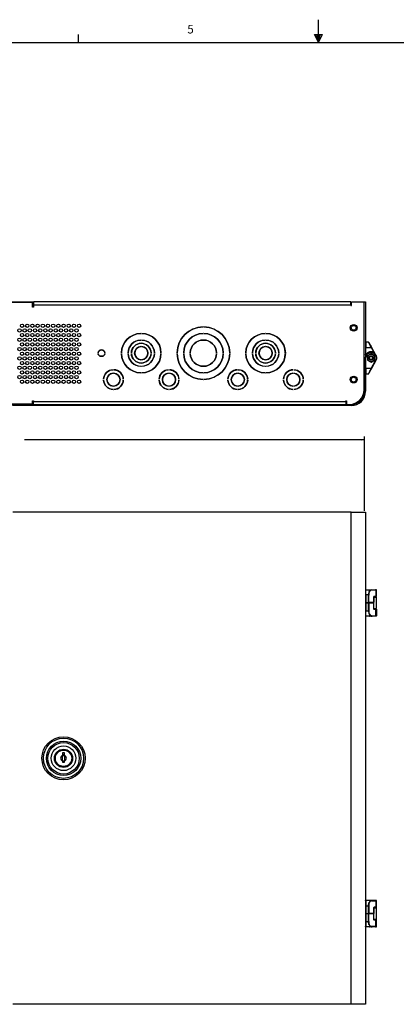
# Model space of a CAD drawing. Units: inches. Extents: x -0.4 to 74.9, y 0.1 to 58.3.
# Drawn here: x 26.2 to 40.5, y 20.8 to 58.3 of the extents above; entities that cross this region are included whole.
import ezdxf

# ---------------------------------------------------------------- set-up
doc = ezdxf.new("R2010")
doc.units = ezdxf.units.IN
doc.header["$MEASUREMENT"] = 0
doc.styles.add('Arial', font='ARIALUNI.ttf')

# ---------------------------------------------------------------- blocks, each defined once
blk = doc.blocks.new('Title Block')
at = {"linetype": 'Continuous'}
for p, q in [((9.1547, 14.0048), (9.1547, 14.2148)), ((6.929, 14.0048), (6.929, 14.0767)), ((9.1192, 14.0774), (9.1922, 14.0774)), ((9.1547, 14.0048), (9.1192, 14.0774)), ((9.1547, 14.0048), (9.1261, 14.0774)), ((9.1547, 14.0048), (9.1426, 14.0774)), ((9.1547, 14.0048), (9.1657, 14.0774)), ((9.1547, 14.0048), (9.1743, 14.0774)), ((9.1547, 14.0048), (9.1922, 14.0774)), ((0.2517, 14.0048), (18.0578, 14.0048))]:
    blk.add_line(p, q, dxfattribs=at)
at = {"linetype": 'Continuous', "insert": (7.9386, 14.1668), "char_height": 0.0795, "attachment_point": 1, "style": 'Arial'}
blk.add_mtext('5', dxfattribs=at)
blk = doc.blocks.new('Top')
for points in [[(-1.032, 0.065), (0.83, 0.065), (0.83, 0.178), (0.869, 0.178), (0.869, 0.156), (12.739, 0.156), (12.739, 0.178), (12.762, 0.178), (12.762, 0.045), (12.877, 0.045, 0.414213), (13.428, 0.596), (13.428, 3.94)], [(7.311, 2.742, 0.40254), (6.577, 2.008), (6.576, 2.008), (6.576, 2.008, -0.402547), (7.311, 2.742), (7.311, 2.743, 0.402551), (6.576, 2.008)], [(8.076, 2.008, 0.402551), (7.341, 2.743), (7.341, 2.742, -0.402547), (8.075, 2.008), (8.076, 2.008), (8.075, 2.008, 0.40254), (7.341, 2.742)], [(6.576, 1.978, 0.402556), (7.311, 1.242), (7.311, 1.243, -0.402547), (6.576, 1.978), (6.576, 1.978), (6.577, 1.978, 0.402543), (7.311, 1.243)], [(7.341, 1.243, 0.402543), (8.075, 1.978), (8.076, 1.978), (8.075, 1.978, -0.402547), (7.341, 1.243), (7.341, 1.242, 0.402556), (8.076, 1.978)], [(13.6, 1.211), (13.601, 1.211), (13.602, 1.211), (13.603, 1.212), (13.605, 1.212), (13.606, 1.213), (13.607, 1.214), (13.608, 1.215), (13.608, 1.216), (13.61, 1.219), (13.615, 1.228), (13.622, 1.242), (13.632, 1.261), (13.645, 1.284), (13.66, 1.311), (13.676, 1.341), (13.693, 1.373), (13.711, 1.406), (13.711, 1.406), (13.71, 1.406), (13.709, 1.407), (13.708, 1.407), (13.707, 1.408), (13.705, 1.409), (13.704, 1.41), (13.702, 1.411), (13.497, 1.411), (13.497, 1.811), (13.495, 1.811), (13.494, 1.811), (13.492, 1.811), (13.49, 1.811), (13.489, 1.811), (13.488, 1.811), (13.488, 1.811), (13.487, 1.811, -1.283584), (13.876, 1.713)], [(13.629, 1.766), (13.634, 1.76), (13.639, 1.755), (13.645, 1.749), (13.651, 1.745), (13.658, 1.741), (13.665, 1.738), (13.673, 1.735), (13.68, 1.733, 1.327105), (13.669, 1.875), (13.664, 1.872), (13.646, 1.859), (13.634, 1.84), (13.629, 1.819), (13.631, 1.797), (13.64, 1.778), (13.654, 1.763), (13.672, 1.753), (13.692, 1.75), (13.699, 1.75), (13.705, 1.751), (13.71, 1.752), (13.716, 1.754), (13.722, 1.757), (13.727, 1.76), (13.732, 1.763), (13.736, 1.767), (13.722, 1.753), (13.704, 1.745), (13.682, 1.742), (13.659, 1.746), (13.638, 1.758), (13.629, 1.766), (13.621, 1.782), (13.615, 1.813), (13.622, 1.842), (13.64, 1.868), (13.666, 1.884), (13.696, 1.89), (13.726, 1.883), (13.751, 1.866), (13.767, 1.84), (13.773, 1.809), (13.766, 1.78), (13.758, 1.768)]]:
    blk.add_lwpolyline(points, format="xyb")
for points in [[(-14.024, 3.94), (-1.072, 3.94), (0.847, 3.94), (0.847, 3.807), (0.869, 3.807)], [(0.869, 3.829), (0.869, 3.74), (0.83, 3.74), (0.83, 3.92), (-1.032, 3.92), (-1.032, 3.74), (-1.072, 3.74), (-1.072, 3.829)], [(12.928, 3.829), (12.928, 3.807), (12.951, 3.807), (12.951, 3.94), (13.428, 3.94), (13.438, 3.94), (13.455, 3.94), (13.469, 3.94), (13.479, 3.94), (13.485, 3.94), (13.487, 3.94), (13.487, 1.794), (13.485, 1.794), (13.479, 1.794), (13.469, 1.794), (13.455, 1.794), (13.438, 1.794), (13.428, 1.794)], [(7.311, 2.492), (7.311, 2.493)], [(7.341, 2.493), (7.341, 2.492)], [(13.497, 2.411), (13.495, 2.411), (13.494, 2.41), (13.492, 2.41), (13.49, 2.408), (13.489, 2.407), (13.488, 2.405), (13.488, 2.403), (13.487, 2.401)], [(13.6, 2.411), (13.601, 2.411), (13.602, 2.411), (13.603, 2.41), (13.605, 2.41), (13.606, 2.409), (13.607, 2.408), (13.608, 2.407), (13.608, 2.406), (13.61, 2.403), (13.615, 2.394), (13.622, 2.381), (13.632, 2.362), (13.645, 2.338), (13.66, 2.311), (13.676, 2.281), (13.693, 2.249), (13.711, 2.216), (13.711, 2.216), (13.71, 2.216), (13.709, 2.215), (13.708, 2.215), (13.707, 2.214), (13.705, 2.213), (13.704, 2.212), (13.702, 2.211), (13.783, 2.061), (13.784, 2.058), (13.784, 2.056), (13.784, 2.053), (13.783, 2.051), (13.781, 2.049), (13.779, 2.047), (13.777, 2.046), (13.774, 2.046), (13.694, 2.046), (13.665, 2.044), (13.636, 2.039), (13.609, 2.03), (13.582, 2.018), (13.558, 2.002), (13.535, 1.984), (13.515, 1.963), (13.497, 1.94), (13.499, 1.939), (13.501, 1.938), (13.502, 1.937), (13.503, 1.936), (13.504, 1.935), (13.505, 1.935), (13.506, 1.934), (13.506, 1.934), (13.522, 1.956), (13.542, 1.977), (13.563, 1.994), (13.587, 2.009), (13.612, 2.021), (13.639, 2.029), (13.666, 2.034), (13.694, 2.036), (13.694, 2.036), (13.694, 2.035), (13.694, 2.034), (13.694, 2.033), (13.694, 2.032), (13.694, 2.03), (13.694, 2.028), (13.694, 2.026), (13.663, 2.024), (13.633, 2.017), (13.604, 2.006), (13.577, 1.991), (13.552, 1.972), (13.53, 1.95), (13.512, 1.925), (13.497, 1.898), (13.497, 1.875)], [(13.487, 1.898), (13.488, 1.898), (13.488, 1.898), (13.489, 1.898), (13.49, 1.898), (13.492, 1.898), (13.494, 1.898), (13.495, 1.898), (13.497, 1.898), (13.502, 1.919), (13.504, 1.928), (13.505, 1.931), (13.505, 1.933), (13.506, 1.934), (13.506, 1.934), (13.506, 1.934), (13.504, 1.932), (13.501, 1.93), (13.498, 1.93), (13.495, 1.93), (13.492, 1.931), (13.489, 1.934), (13.488, 1.936), (13.487, 1.94), (13.488, 1.94), (13.488, 1.94), (13.489, 1.94), (13.49, 1.94), (13.492, 1.94), (13.494, 1.94), (13.495, 1.94), (13.497, 1.94), (13.497, 2.211), (13.495, 2.211), (13.494, 2.211), (13.492, 2.211), (13.49, 2.211), (13.489, 2.211), (13.488, 2.211), (13.488, 2.211), (13.487, 2.211)], [(13.837, 1.96), (13.796, 2.036), (13.794, 2.034), (13.792, 2.032), (13.789, 2.03), (13.786, 2.029), (13.783, 2.027), (13.78, 2.027), (13.777, 2.026), (13.774, 2.026), (13.774, 2.028), (13.774, 2.03), (13.774, 2.032), (13.774, 2.033), (13.774, 2.034), (13.774, 2.035), (13.774, 2.036), (13.774, 2.036), (13.694, 2.036), (13.694, 2.036), (13.694, 2.037), (13.694, 2.038), (13.694, 2.039), (13.694, 2.04), (13.694, 2.042), (13.694, 2.044), (13.694, 2.046)], [(13.774, 2.026), (13.694, 2.026)], [(13.762, 1.775), (13.769, 1.793), (13.771, 1.812), (13.768, 1.832), (13.761, 1.849), (13.749, 1.865), (13.734, 1.877), (13.716, 1.885), (13.697, 1.888)], [(13.711, 2.216), (13.792, 2.066), (13.792, 2.065), (13.791, 2.065), (13.79, 2.065), (13.789, 2.064), (13.788, 2.063), (13.786, 2.063), (13.785, 2.062), (13.783, 2.061)], [(13.792, 2.066), (13.792, 2.065), (13.794, 2.062), (13.798, 2.053), (13.802, 2.047), (13.805, 2.041), (13.805, 2.041), (13.805, 2.04), (13.804, 2.04), (13.803, 2.039), (13.801, 2.038), (13.8, 2.038), (13.798, 2.037), (13.796, 2.036), (13.796, 2.04), (13.795, 2.046), (13.795, 2.058), (13.794, 2.062), (13.792, 2.065), (13.792, 2.066), (13.794, 2.061), (13.794, 2.056), (13.793, 2.05), (13.791, 2.046), (13.788, 2.042), (13.784, 2.039), (13.779, 2.037), (13.774, 2.036), (13.774, 2.036), (13.774, 2.037), (13.774, 2.038), (13.774, 2.039), (13.774, 2.04), (13.774, 2.042), (13.774, 2.044), (13.774, 2.046)], [(13.805, 2.041), (13.876, 1.909)], [(13.442, 1.509), (13.428, 1.509)], [(13.487, 1.772), (13.487, 0.545), (13.442, 0.545), (13.442, 1.772), (13.487, 1.772), (13.487, 1.794)], [(13.497, 1.211), (13.6, 1.211), (13.601, 1.214), (13.606, 1.223), (13.613, 1.238), (13.624, 1.258), (13.636, 1.282), (13.651, 1.311), (13.667, 1.342), (13.684, 1.376), (13.702, 1.411), (13.867, 1.718), (13.869, 1.717), (13.871, 1.716), (13.872, 1.715), (13.873, 1.714), (13.875, 1.714), (13.875, 1.713), (13.876, 1.713), (13.876, 1.713), (13.711, 1.406)], [(13.662, 1.871), (13.659, 1.869), (13.639, 1.857), (13.624, 1.838), (13.619, 1.828), (13.617, 1.814), (13.618, 1.799), (13.622, 1.786), (13.628, 1.773), (13.636, 1.761), (13.646, 1.751), (13.658, 1.743), (13.671, 1.738)], [(7.311, 1.492), (7.311, 1.493)], [(7.341, 1.493), (7.341, 1.492)], [(13.428, 1.313), (13.442, 1.313)], [(13.487, 1.411), (13.488, 1.411), (13.488, 1.411), (13.489, 1.411), (13.49, 1.411), (13.492, 1.411), (13.494, 1.411), (13.495, 1.411), (13.497, 1.411), (13.497, 1.372), (13.497, 1.334), (13.497, 1.3), (13.497, 1.269), (13.497, 1.245), (13.497, 1.226), (13.497, 1.215), (13.497, 1.211), (13.495, 1.211), (13.494, 1.212), (13.492, 1.213), (13.49, 1.214), (13.489, 1.215), (13.488, 1.217), (13.488, 1.219), (13.487, 1.221)], [(0.612, 0.065), (0.612, 0.045)], [(0.73, 0.065), (0.73, 0.045)], [(0.869, 0.045), (0.869, 0.047), (0.869, 0.053), (0.869, 0.064), (0.869, 0.078), (0.869, 0.094), (0.869, 0.114), (0.869, 0.134), (0.869, 0.156)], [(12.739, 0.156), (12.739, 0.134), (12.739, 0.114), (12.739, 0.094), (12.739, 0.078), (12.739, 0.064), (12.739, 0.053), (12.739, 0.047), (12.739, 0.045)]]:
    blk.add_lwpolyline(points)
for points in [[(0.869, 3.94), (0.869, 3.938), (0.869, 3.932), (0.869, 3.921), (0.869, 3.908), (0.869, 3.891), (0.869, 3.872), (0.869, 3.851), (0.869, 3.829), (12.928, 3.829), (12.928, 3.851), (12.928, 3.872), (12.928, 3.891), (12.928, 3.908), (12.928, 3.921), (12.928, 3.932), (12.928, 3.938), (12.928, 3.94)], [(13.6, 2.411), (13.497, 2.411), (13.497, 2.407), (13.497, 2.396), (13.497, 2.378), (13.497, 2.353), (13.497, 2.322), (13.497, 2.288), (13.497, 2.25), (13.497, 2.211), (13.702, 2.211), (13.684, 2.246), (13.667, 2.28), (13.651, 2.311), (13.636, 2.34), (13.624, 2.364), (13.613, 2.384), (13.606, 2.399), (13.601, 2.408)], [(3.327, 1.975), (3.329, 1.961), (3.334, 1.948), (3.339, 1.935), (3.347, 1.923), (3.355, 1.911), (3.365, 1.901), (3.375, 1.892), (3.387, 1.884), (3.517, 1.884), (3.529, 1.892), (3.539, 1.901), (3.549, 1.911), (3.557, 1.923), (3.565, 1.935), (3.57, 1.948), (3.575, 1.961), (3.577, 1.975), (3.578, 1.975), (3.575, 1.961), (3.571, 1.947), (3.565, 1.934), (3.558, 1.922), (3.55, 1.911), (3.54, 1.9), (3.529, 1.891), (3.517, 1.883), (3.387, 1.883), (3.375, 1.891), (3.364, 1.9), (3.354, 1.911), (3.346, 1.922), (3.339, 1.934), (3.333, 1.947), (3.328, 1.961), (3.326, 1.975)], [(13.832, 1.731), (13.832, 1.891), (13.694, 1.97), (13.556, 1.891), (13.556, 1.731), (13.694, 1.652)], [(13.625, 1.692), (13.641, 1.684), (13.658, 1.678), (13.676, 1.674), (13.694, 1.673), (13.712, 1.674), (13.73, 1.678), (13.747, 1.684), (13.763, 1.692), (13.778, 1.702), (13.792, 1.714), (13.803, 1.727), (13.813, 1.742), (13.821, 1.758), (13.827, 1.775), (13.831, 1.793), (13.832, 1.811), (13.831, 1.829), (13.827, 1.847), (13.821, 1.864), (13.813, 1.88), (13.803, 1.895), (13.792, 1.908), (13.778, 1.92), (13.763, 1.93), (13.747, 1.938), (13.73, 1.944), (13.712, 1.948), (13.694, 1.949), (13.676, 1.948), (13.658, 1.944), (13.641, 1.938), (13.625, 1.93), (13.61, 1.92), (13.597, 1.908), (13.585, 1.895), (13.575, 1.88), (13.567, 1.864), (13.561, 1.847), (13.557, 1.829), (13.556, 1.811), (13.557, 1.793), (13.561, 1.775), (13.567, 1.758), (13.575, 1.742), (13.585, 1.727), (13.597, 1.714), (13.61, 1.702)], [(3.893, 1.362), (3.824, 1.353), (3.757, 1.331), (3.696, 1.297), (3.643, 1.252), (3.598, 1.199), (3.564, 1.138), (3.542, 1.072), (3.533, 1.002), (3.532, 1.002), (3.541, 1.072), (3.563, 1.138), (3.597, 1.199), (3.642, 1.253), (3.696, 1.298), (3.757, 1.332), (3.823, 1.354), (3.893, 1.363)], [(3.923, 1.363), (3.923, 1.362), (3.992, 1.353), (4.058, 1.331), (4.119, 1.297), (4.173, 1.252), (4.217, 1.199), (4.251, 1.138), (4.273, 1.072), (4.282, 1.002), (4.283, 1.002), (4.274, 1.072), (4.252, 1.138), (4.218, 1.199), (4.173, 1.253), (4.12, 1.298), (4.058, 1.332), (3.992, 1.354)], [(6.005, 1.362), (5.936, 1.353), (5.87, 1.331), (5.809, 1.297), (5.755, 1.252), (5.71, 1.199), (5.677, 1.138), (5.655, 1.072), (5.645, 1.002), (5.644, 1.002), (5.654, 1.072), (5.676, 1.138), (5.71, 1.199), (5.754, 1.253), (5.808, 1.298), (5.869, 1.332), (5.936, 1.354), (6.005, 1.363)], [(6.035, 1.363), (6.035, 1.362), (6.104, 1.353), (6.17, 1.331), (6.231, 1.297), (6.285, 1.252), (6.329, 1.199), (6.363, 1.138), (6.385, 1.072), (6.394, 1.002), (6.395, 1.002), (6.386, 1.072), (6.364, 1.138), (6.33, 1.199), (6.286, 1.253), (6.232, 1.298), (6.171, 1.332), (6.104, 1.354)], [(8.617, 1.362), (8.617, 1.363), (8.548, 1.354), (8.481, 1.332), (8.42, 1.298), (8.366, 1.253), (8.322, 1.199), (8.288, 1.138), (8.266, 1.072), (8.257, 1.002), (8.258, 1.002), (8.267, 1.072), (8.289, 1.138), (8.323, 1.199), (8.367, 1.252), (8.421, 1.297), (8.482, 1.331), (8.548, 1.353)], [(8.647, 1.363), (8.716, 1.354), (8.783, 1.332), (8.844, 1.298), (8.898, 1.253), (8.942, 1.199), (8.976, 1.138), (8.998, 1.072), (9.008, 1.002), (9.007, 1.002), (8.997, 1.072), (8.975, 1.138), (8.942, 1.199), (8.897, 1.252), (8.843, 1.297), (8.782, 1.331), (8.716, 1.353), (8.647, 1.362)], [(10.729, 1.362), (10.729, 1.363), (10.66, 1.354), (10.594, 1.332), (10.532, 1.298), (10.479, 1.253), (10.434, 1.199), (10.4, 1.138), (10.378, 1.072), (10.369, 1.002), (10.37, 1.002), (10.379, 1.072), (10.401, 1.138), (10.435, 1.199), (10.479, 1.252), (10.533, 1.297), (10.594, 1.331), (10.66, 1.353)], [(10.759, 1.363), (10.829, 1.354), (10.895, 1.332), (10.956, 1.298), (11.01, 1.253), (11.055, 1.199), (11.089, 1.138), (11.111, 1.072), (11.12, 1.002), (11.119, 1.002), (11.11, 1.072), (11.088, 1.138), (11.054, 1.199), (11.009, 1.252), (10.956, 1.297), (10.895, 1.331), (10.828, 1.353), (10.759, 1.362)], [(3.893, 0.612), (3.823, 0.621), (3.757, 0.643), (3.696, 0.677), (3.642, 0.722), (3.597, 0.775), (3.563, 0.837), (3.541, 0.903), (3.532, 0.972), (3.533, 0.972), (3.542, 0.903), (3.564, 0.837), (3.598, 0.776), (3.643, 0.722), (3.696, 0.678), (3.757, 0.644), (3.824, 0.622), (3.893, 0.613)], [(3.923, 0.613), (3.923, 0.612), (3.992, 0.621), (4.058, 0.643), (4.12, 0.677), (4.173, 0.722), (4.218, 0.775), (4.252, 0.837), (4.274, 0.903), (4.283, 0.972), (4.282, 0.972), (4.273, 0.903), (4.251, 0.837), (4.217, 0.776), (4.173, 0.722), (4.119, 0.678), (4.058, 0.644), (3.992, 0.622)], [(6.005, 0.612), (5.936, 0.621), (5.869, 0.643), (5.808, 0.677), (5.754, 0.722), (5.71, 0.775), (5.676, 0.837), (5.654, 0.903), (5.644, 0.972), (5.645, 0.972), (5.655, 0.903), (5.677, 0.837), (5.71, 0.776), (5.755, 0.722), (5.809, 0.678), (5.87, 0.644), (5.936, 0.622), (6.005, 0.613)], [(6.035, 0.613), (6.035, 0.612), (6.104, 0.621), (6.171, 0.643), (6.232, 0.677), (6.286, 0.722), (6.33, 0.775), (6.364, 0.837), (6.386, 0.903), (6.395, 0.972), (6.394, 0.972), (6.385, 0.903), (6.363, 0.837), (6.329, 0.776), (6.285, 0.722), (6.231, 0.678), (6.17, 0.644), (6.104, 0.622)], [(8.617, 0.612), (8.617, 0.613), (8.548, 0.622), (8.482, 0.644), (8.421, 0.678), (8.367, 0.722), (8.323, 0.776), (8.289, 0.837), (8.267, 0.903), (8.258, 0.972), (8.257, 0.972), (8.266, 0.903), (8.288, 0.837), (8.322, 0.775), (8.366, 0.722), (8.42, 0.677), (8.481, 0.643), (8.548, 0.621)], [(8.647, 0.613), (8.716, 0.622), (8.782, 0.644), (8.843, 0.678), (8.897, 0.722), (8.942, 0.776), (8.975, 0.837), (8.997, 0.903), (9.007, 0.972), (9.008, 0.972), (8.998, 0.903), (8.976, 0.837), (8.942, 0.775), (8.898, 0.722), (8.844, 0.677), (8.783, 0.643), (8.716, 0.621), (8.647, 0.612)], [(10.729, 0.612), (10.729, 0.613), (10.66, 0.622), (10.594, 0.644), (10.533, 0.678), (10.479, 0.722), (10.435, 0.776), (10.401, 0.837), (10.379, 0.903), (10.37, 0.972), (10.369, 0.972), (10.378, 0.903), (10.4, 0.837), (10.434, 0.775), (10.479, 0.722), (10.532, 0.677), (10.594, 0.643), (10.66, 0.621)], [(10.759, 0.613), (10.828, 0.622), (10.895, 0.644), (10.956, 0.678), (11.009, 0.722), (11.054, 0.776), (11.088, 0.837), (11.11, 0.903), (11.119, 0.972), (11.12, 0.972), (11.111, 0.903), (11.089, 0.837), (11.055, 0.775), (11.01, 0.722), (10.956, 0.677), (10.895, 0.643), (10.829, 0.621), (10.759, 0.612)], [(0.079, 0.045), (12.942, 0.045), (12.942, 0), (0.079, 0)]]:
    blk.add_lwpolyline(points, close=True)
for points in [[(4.214, 2.008), (4.213, 2.008, -0.402539), (4.949, 2.743), (4.949, 2.742, 0.402527)], [(5.714, 2.008), (5.713, 2.008, 0.402547), (4.979, 2.742), (4.979, 2.743, -0.402561)], [(6.326, 2.008), (6.325, 2.008, -0.405465), (7.311, 2.993), (7.311, 2.992, 0.405451)], [(8.326, 2.008), (8.325, 2.008, 0.405465), (7.341, 2.992), (7.341, 2.993, -0.40545)], [(8.939, 2.008), (8.938, 2.008, -0.402559), (9.673, 2.743), (9.673, 2.742, 0.402547)], [(10.439, 2.008), (10.438, 2.008, 0.402547), (9.703, 2.742), (9.703, 2.743, -0.402561)], [(4.949, 2.493), (4.949, 2.492, 0.396761), (4.465, 2.008), (4.464, 2.008, -0.396794)], [(5.339, 2.008), (5.338, 2.008, 0.960787), (4.59, 2.008), (4.589, 2.008, -0.960743)], [(4.979, 2.492), (4.979, 2.493, -0.396781), (5.464, 2.008), (5.463, 2.008, 0.396745)], [(7.826, 2.008), (7.825, 2.008, 0.97045), (6.827, 2.008), (6.826, 2.008, -0.970398)], [(9.673, 2.493), (9.673, 2.492, 0.396743), (9.189, 2.008), (9.188, 2.008, -0.396803)], [(10.063, 2.008), (10.062, 2.008, 0.960787), (9.314, 2.008), (9.313, 2.008, -0.960761)], [(9.703, 2.492), (9.703, 2.493, -0.396782), (10.188, 2.008), (10.187, 2.008, 0.396743)], [(3.326, 2.005), (3.325, 2.005, -0.90716), (3.579, 2.005), (3.578, 2.005, 0.907213)], [(4.213, 1.978), (4.214, 1.978, 0.402527), (4.949, 1.243), (4.949, 1.242, -0.402539)], [(4.949, 1.493), (4.949, 1.492, -0.396774), (4.464, 1.978), (4.465, 1.978, 0.396749)], [(5.338, 1.978), (5.339, 1.978, -0.960743), (4.589, 1.978), (4.59, 1.978, 0.960787)], [(4.949, 2.243), (4.949, 2.242, 0.941644), (4.949, 1.744), (4.949, 1.743, -0.94168)], [(4.979, 1.743), (4.979, 1.744, 0.941709), (4.979, 2.242), (4.979, 2.243, -0.941686)], [(4.979, 1.492), (4.979, 1.493, 0.39678), (5.463, 1.978), (5.464, 1.978, -0.396803)], [(5.713, 1.978), (5.714, 1.978, -0.402581), (4.979, 1.242), (4.979, 1.243, 0.402547)], [(6.325, 1.978), (6.326, 1.978, 0.405456), (7.311, 0.993), (7.311, 0.992, -0.405461)], [(7.825, 1.978), (7.826, 1.978, -0.970426), (6.826, 1.978), (6.827, 1.978, 0.97045)], [(8.325, 1.978), (8.326, 1.978, -0.40546), (7.341, 0.992), (7.341, 0.993, 0.405456)], [(8.938, 1.978), (8.939, 1.978, 0.402547), (9.673, 1.243), (9.673, 1.242, -0.402559)], [(9.673, 1.493), (9.673, 1.492, -0.396782), (9.188, 1.978), (9.189, 1.978, 0.396726)], [(10.062, 1.978), (10.063, 1.978, -0.960761), (9.313, 1.978), (9.314, 1.978, 0.960787)], [(9.673, 2.243), (9.673, 2.242, 0.9417), (9.673, 1.744), (9.673, 1.743, -0.941736)], [(9.703, 1.743), (9.703, 1.744, 0.941708), (9.703, 2.242), (9.703, 2.243, -0.941688)], [(10.438, 1.978), (10.439, 1.978, -0.402581), (9.703, 1.242), (9.703, 1.243, 0.402547)], [(9.703, 1.492), (9.703, 1.493, 0.396752), (10.187, 1.978), (10.188, 1.978, -0.396776)], [(3.893, 0.738), (3.893, 0.737, -0.941667), (3.893, 1.237), (3.893, 1.236, 0.941702)], [(3.923, 1.236), (3.923, 1.237, -0.941667), (3.923, 0.737), (3.923, 0.738, 0.941702)], [(6.005, 0.738), (6.005, 0.737, -0.941721), (6.005, 1.237), (6.005, 1.236, 0.941699)], [(6.035, 1.236), (6.035, 1.237, -0.941663), (6.035, 0.737), (6.035, 0.738, 0.941757)], [(8.617, 0.738), (8.617, 0.737, -0.941665), (8.617, 1.237), (8.617, 1.236, 0.9417)], [(8.647, 1.236), (8.647, 1.237, -0.941665), (8.647, 0.737), (8.647, 0.738, 0.941702)], [(10.729, 0.738), (10.729, 0.737, -0.941665), (10.729, 1.237), (10.729, 1.236, 0.941646)], [(10.759, 1.236), (10.759, 1.237, -0.941665), (10.759, 0.737), (10.759, 0.738, 0.941701)]]:
    blk.add_lwpolyline(points, format="xyb", close=True)
for centre, radius in [((0.436, 3.035), 0.064), ((0.633, 3.035), 0.064), ((0.83, 3.035), 0.064), ((1.027, 3.035), 0.064), ((1.224, 3.035), 0.064), ((1.42, 3.035), 0.064), ((1.617, 3.035), 0.064), ((1.814, 3.035), 0.064), ((2.011, 3.035), 0.064), ((2.208, 3.035), 0.064), ((2.405, 3.035), 0.064), ((2.602, 3.035), 0.064), ((13.035, 2.956), 0.128), ((13.035, 2.956), 0.0945), ((0.338, 2.857), 0.064), ((0.436, 2.68), 0.064), ((0.535, 2.857), 0.064), ((0.633, 2.68), 0.064), ((0.731, 2.857), 0.064), ((0.83, 2.68), 0.064), ((0.928, 2.857), 0.064), ((1.027, 2.68), 0.064), ((1.125, 2.857), 0.064), ((1.224, 2.68), 0.064), ((1.322, 2.857), 0.064), ((1.42, 2.68), 0.064), ((1.519, 2.857), 0.064), ((1.617, 2.68), 0.064), ((1.716, 2.857), 0.064), ((1.814, 2.68), 0.064), ((1.913, 2.857), 0.064), ((2.011, 2.68), 0.064), ((2.109, 2.857), 0.064), ((2.208, 2.68), 0.064), ((2.306, 2.857), 0.064), ((2.405, 2.68), 0.064), ((2.503, 2.857), 0.064), ((2.602, 2.68), 0.064), ((0.338, 2.503), 0.064), ((0.436, 2.326), 0.064), ((0.535, 2.503), 0.064), ((0.633, 2.326), 0.064), ((0.731, 2.503), 0.064), ((0.83, 2.326), 0.064), ((0.928, 2.503), 0.064), ((1.027, 2.326), 0.064), ((1.125, 2.503), 0.064), ((1.224, 2.326), 0.064), ((1.322, 2.503), 0.064), ((1.42, 2.326), 0.064), ((1.519, 2.503), 0.064), ((1.617, 2.326), 0.064), ((1.716, 2.503), 0.064), ((1.814, 2.326), 0.064), ((1.913, 2.503), 0.064), ((2.011, 2.326), 0.064), ((2.109, 2.503), 0.064), ((2.208, 2.326), 0.064), ((2.306, 2.503), 0.064), ((2.405, 2.326), 0.064), ((2.503, 2.503), 0.064), ((2.602, 2.326), 0.064), ((0.338, 2.149), 0.064), ((0.436, 1.972), 0.064), ((0.535, 2.149), 0.064), ((0.633, 1.972), 0.064), ((0.731, 2.149), 0.064), ((0.83, 1.972), 0.064), ((0.928, 2.149), 0.064), ((1.027, 1.972), 0.064), ((1.125, 2.149), 0.064), ((1.224, 1.972), 0.064), ((1.322, 2.149), 0.064), ((1.42, 1.972), 0.064), ((1.519, 2.149), 0.064), ((1.617, 1.972), 0.064), ((1.716, 2.149), 0.064), ((1.814, 1.972), 0.064), ((1.913, 2.149), 0.064), ((2.011, 1.972), 0.064), ((2.109, 2.149), 0.064), ((2.208, 1.972), 0.064), ((2.306, 2.149), 0.064), ((2.405, 1.972), 0.064), ((2.503, 2.149), 0.064), ((2.602, 1.972), 0.064), ((13.694, 1.811), 0.0846), ((0.338, 1.794), 0.064), ((0.338, 1.44), 0.064), ((0.436, 1.617), 0.064), ((0.535, 1.794), 0.064), ((0.535, 1.44), 0.064), ((0.633, 1.617), 0.064), ((0.731, 1.794), 0.064), ((0.731, 1.44), 0.064), ((0.83, 1.617), 0.064), ((0.928, 1.794), 0.064), ((0.928, 1.44), 0.064), ((1.027, 1.617), 0.064), ((1.125, 1.794), 0.064), ((1.125, 1.44), 0.064), ((1.224, 1.617), 0.064), ((1.322, 1.794), 0.064), ((1.322, 1.44), 0.064), ((1.42, 1.617), 0.064), ((1.519, 1.794), 0.064), ((1.519, 1.44), 0.064), ((1.617, 1.617), 0.064), ((1.716, 1.794), 0.064), ((1.716, 1.44), 0.064), ((1.814, 1.617), 0.064), ((1.913, 1.794), 0.064), ((1.913, 1.44), 0.064), ((2.011, 1.617), 0.064), ((2.109, 1.794), 0.064), ((2.109, 1.44), 0.064), ((2.208, 1.617), 0.064), ((2.306, 1.794), 0.064), ((2.306, 1.44), 0.064), ((2.405, 1.617), 0.064), ((2.503, 1.794), 0.064), ((2.503, 1.44), 0.064), ((2.602, 1.617), 0.064), ((0.338, 1.086), 0.064), ((0.436, 1.263), 0.064), ((0.535, 1.086), 0.064), ((0.633, 1.263), 0.064), ((0.731, 1.086), 0.064), ((0.83, 1.263), 0.064), ((0.928, 1.086), 0.064), ((1.027, 1.263), 0.064), ((1.125, 1.086), 0.064), ((1.224, 1.263), 0.064), ((1.322, 1.086), 0.064), ((1.42, 1.263), 0.064), ((1.519, 1.086), 0.064), ((1.617, 1.263), 0.064), ((1.716, 1.086), 0.064), ((1.814, 1.263), 0.064), ((1.913, 1.086), 0.064), ((2.011, 1.263), 0.064), ((2.109, 1.086), 0.064), ((2.208, 1.263), 0.064), ((2.306, 1.086), 0.064), ((2.405, 1.263), 0.064), ((2.503, 1.086), 0.064), ((2.602, 1.263), 0.064), ((0.436, 0.909), 0.064), ((0.633, 0.909), 0.064), ((0.83, 0.909), 0.064), ((1.027, 0.909), 0.064), ((1.224, 0.909), 0.064), ((1.42, 0.909), 0.064), ((1.617, 0.909), 0.064), ((1.814, 0.909), 0.064), ((2.011, 0.909), 0.064), ((2.208, 0.909), 0.064), ((2.405, 0.909), 0.064), ((2.602, 0.909), 0.064), ((13.035, 0.987), 0.128), ((13.035, 0.987), 0.0945)]:
    blk.add_circle(centre, radius)
for centre, radius, start, end in [((13.694, 1.811), 0.197, 331.6873, 179.9994), ((13.694, 1.811), 0.0608, 314.0962, 268.4606), ((12.942, 0.545), 0.545, 269.9988, 0.0012), ((12.942, 0.545), 0.5, 269.9972, 0.0028)]:
    blk.add_arc(centre, radius, start, end)
blk = doc.blocks.new('Front')
for points in [[(12.942, 18.701), (13.028, 18.701), (13.111, 18.701), (13.19, 18.701), (13.263, 18.701), (13.328, 18.701), (13.383, 18.701), (13.428, 18.701), (13.461, 18.701), (13.481, 18.701), (13.487, 18.701), (13.487, 0), (13.481, 0), (13.461, 0), (13.428, 0), (13.383, 0), (13.328, 0), (13.263, 0), (13.19, 0), (13.111, 0), (13.028, 0), (12.942, 0), (0.079, 0)], [(12.942, 0), (12.942, 18.701), (0.079, 18.701)], [(13.487, 15.746), (13.488, 15.748), (13.488, 15.75), (13.489, 15.751), (13.49, 15.753), (13.492, 15.754), (13.494, 15.755), (13.495, 15.756), (13.497, 15.756)], [(13.802, 15.266), (13.608, 15.266), (13.608, 15.556), (13.608, 15.556), (13.607, 15.556), (13.606, 15.556), (13.605, 15.556), (13.603, 15.556), (13.602, 15.556), (13.601, 15.556), (13.6, 15.556), (13.497, 15.556), (13.497, 15.595), (13.497, 15.632), (13.497, 15.667), (13.497, 15.697), (13.497, 15.722), (13.497, 15.741), (13.497, 15.752), (13.497, 15.756), (13.702, 15.756), (13.704, 15.756), (13.705, 15.755), (13.707, 15.754), (13.708, 15.753), (13.709, 15.751), (13.71, 15.75), (13.711, 15.748), (13.711, 15.746), (13.876, 15.746), (13.876, 15.502), (13.813, 15.502), (13.811, 15.502), (13.809, 15.501), (13.808, 15.499), (13.806, 15.497), (13.805, 15.495), (13.804, 15.492), (13.803, 15.489), (13.802, 15.486), (13.802, 15.482), (13.802, 15.266), (13.803, 15.266), (13.803, 15.266), (13.803, 15.482), (13.804, 15.486), (13.804, 15.489), (13.805, 15.491), (13.806, 15.493), (13.806, 15.493)], [(13.702, 15.756), (13.867, 15.756), (13.869, 15.756), (13.871, 15.755), (13.872, 15.754), (13.873, 15.753), (13.875, 15.751), (13.875, 15.75), (13.876, 15.748), (13.876, 15.746), (13.895, 15.746), (13.901, 15.746)], [(13.891, 15.492), (13.893, 15.492), (13.895, 15.493), (13.896, 15.494), (13.898, 15.495), (13.899, 15.497), (13.9, 15.498), (13.901, 15.5), (13.901, 15.502), (13.901, 15.746), (13.901, 15.748), (13.9, 15.75), (13.899, 15.751), (13.898, 15.753), (13.896, 15.754), (13.895, 15.755), (13.893, 15.756), (13.891, 15.756), (13.886, 15.756), (13.867, 15.756)], [(13.487, 15.556), (13.488, 15.556), (13.488, 15.556), (13.489, 15.556), (13.49, 15.556), (13.492, 15.556), (13.494, 15.556), (13.495, 15.556), (13.497, 15.556), (13.497, 15.266), (13.6, 15.266)], [(13.608, 15.266), (13.608, 15.266), (13.607, 15.266), (13.606, 15.266), (13.605, 15.266), (13.603, 15.266), (13.602, 15.266), (13.601, 15.266), (13.6, 15.266), (13.6, 15.556)], [(13.803, 15.482), (13.803, 15.482), (13.802, 15.482)], [(13.803, 15.039), (13.816, 15.039), (13.854, 15.039), (13.879, 15.039), (13.89, 15.039), (13.891, 15.039), (13.893, 15.04), (13.895, 15.04), (13.896, 15.041), (13.898, 15.042), (13.899, 15.044), (13.9, 15.046), (13.901, 15.047), (13.901, 15.049), (13.901, 15.462), (13.901, 15.464), (13.9, 15.466), (13.899, 15.468), (13.898, 15.47), (13.896, 15.471), (13.895, 15.472), (13.893, 15.472), (13.891, 15.472), (13.89, 15.472), (13.879, 15.472), (13.854, 15.472), (13.816, 15.472), (13.803, 15.472)], [(13.901, 15.462), (13.901, 15.462), (13.892, 15.462), (13.871, 15.462), (13.837, 15.462), (13.803, 15.462)], [(13.806, 15.492), (13.808, 15.493), (13.809, 15.494), (13.81, 15.495), (13.812, 15.497), (13.812, 15.498), (13.813, 15.5), (13.813, 15.502)], [(13.881, 15.472), (13.881, 15.492), (13.88, 15.492), (13.869, 15.492), (13.867, 15.492), (13.806, 15.492)], [(13.888, 15.492), (13.886, 15.492), (13.867, 15.492), (13.869, 15.492), (13.871, 15.493), (13.872, 15.494), (13.873, 15.495), (13.875, 15.497), (13.875, 15.498), (13.876, 15.5), (13.876, 15.502), (13.895, 15.502), (13.901, 15.502)], [(13.497, 15.266), (13.495, 15.266), (13.494, 15.266), (13.492, 15.266), (13.49, 15.266), (13.489, 15.266), (13.488, 15.266), (13.488, 15.266), (13.487, 15.266)], [(13.487, 15.246), (13.488, 15.246), (13.488, 15.246), (13.489, 15.246), (13.49, 15.246), (13.492, 15.246), (13.494, 15.246), (13.495, 15.246), (13.497, 15.246), (13.497, 14.956), (13.495, 14.956), (13.494, 14.956), (13.492, 14.956), (13.49, 14.956), (13.489, 14.956), (13.488, 14.956), (13.488, 14.956), (13.487, 14.956)], [(13.6, 15.246), (13.497, 15.246)], [(13.901, 15.01), (13.895, 15.01), (13.876, 15.01), (13.813, 15.01), (13.811, 15.01), (13.809, 15.011), (13.807, 15.013), (13.805, 15.016), (13.804, 15.019), (13.803, 15.022), (13.803, 15.026), (13.802, 15.03), (13.802, 15.246), (13.608, 15.246)], [(13.806, 15.019), (13.806, 15.02), (13.805, 15.021), (13.804, 15.024), (13.804, 15.028), (13.803, 15.03), (13.803, 15.246), (13.803, 15.246), (13.802, 15.246)], [(13.802, 15.03), (13.803, 15.03), (13.803, 15.03)], [(13.803, 15.049), (13.837, 15.049), (13.871, 15.049), (13.892, 15.049), (13.901, 15.049), (13.901, 15.049)], [(13.806, 15.02), (13.867, 15.02), (13.872, 15.02), (13.881, 15.02), (13.881, 15.02), (13.881, 15.039)], [(13.813, 15.01), (13.813, 15.012), (13.812, 15.014), (13.812, 15.015), (13.81, 15.017), (13.809, 15.018), (13.808, 15.019), (13.806, 15.019)], [(13.487, 14.766), (13.488, 14.764), (13.488, 14.762), (13.489, 14.76), (13.49, 14.759), (13.492, 14.758), (13.494, 14.757), (13.495, 14.756), (13.497, 14.756), (13.497, 14.76), (13.497, 14.771), (13.497, 14.79), (13.497, 14.814), (13.497, 14.845), (13.497, 14.879), (13.497, 14.917), (13.497, 14.956), (13.6, 14.956), (13.601, 14.921), (13.606, 14.887), (13.613, 14.856), (13.615, 14.852), (13.623, 14.827), (13.636, 14.803), (13.651, 14.783), (13.667, 14.768), (13.684, 14.759), (13.702, 14.756), (13.497, 14.756)], [(13.631, 14.842), (13.624, 14.862), (13.619, 14.878), (13.611, 14.919), (13.61, 14.956)], [(13.625, 14.851), (13.615, 14.851), (13.615, 14.851)], [(13.639, 14.821), (13.626, 14.821)], [(13.635, 14.756), (13.641, 14.754)], [(13.635, 14.756), (13.636, 14.756), (13.641, 14.754), (13.643, 14.754), (13.645, 14.753), (13.647, 14.753), (13.65, 14.753), (13.652, 14.752), (13.654, 14.752), (13.656, 14.752), (13.658, 14.752), (13.658, 14.752), (13.658, 14.752), (13.658, 14.752), (13.658, 14.753), (13.658, 14.753), (13.658, 14.753), (13.658, 14.754), (13.658, 14.754)], [(13.641, 14.756), (13.641, 14.754)], [(13.708, 14.766), (13.708, 14.766), (13.706, 14.764), (13.704, 14.762), (13.702, 14.76), (13.7, 14.759), (13.698, 14.757), (13.696, 14.756), (13.694, 14.754), (13.692, 14.754), (13.69, 14.753), (13.688, 14.753), (13.686, 14.753), (13.684, 14.752), (13.682, 14.752), (13.68, 14.752), (13.678, 14.752), (13.675, 14.752), (13.672, 14.752), (13.67, 14.752), (13.667, 14.753), (13.664, 14.753), (13.661, 14.753), (13.658, 14.754), (13.655, 14.754), (13.65, 14.756), (13.649, 14.756)], [(13.658, 14.754), (13.658, 14.752)], [(13.694, 14.754), (13.694, 14.754), (13.696, 14.754), (13.698, 14.753), (13.7, 14.753), (13.702, 14.753), (13.704, 14.752), (13.706, 14.752), (13.708, 14.752), (13.71, 14.752), (13.713, 14.752), (13.716, 14.752), (13.719, 14.752), (13.722, 14.753), (13.724, 14.753), (13.727, 14.753), (13.73, 14.754), (13.733, 14.754)], [(13.71, 14.766), (13.71, 14.761)], [(13.71, 14.756), (13.71, 14.752)], [(13.747, 14.754), (13.745, 14.754), (13.743, 14.753), (13.741, 14.753), (13.739, 14.753), (13.737, 14.752), (13.735, 14.752), (13.733, 14.752), (13.73, 14.752), (13.73, 14.752), (13.73, 14.752), (13.73, 14.752), (13.73, 14.753), (13.73, 14.753), (13.73, 14.753), (13.73, 14.754), (13.73, 14.754), (13.732, 14.756), (13.732, 14.756)], [(13.73, 14.756), (13.73, 14.754)], [(13.747, 14.754), (13.753, 14.756)], [(13.888, 14.756), (13.886, 14.756), (13.867, 14.756)], [(13.891, 14.756), (13.893, 14.756), (13.895, 14.757), (13.896, 14.758), (13.898, 14.759), (13.899, 14.76), (13.9, 14.762), (13.901, 14.764), (13.901, 14.766)], [(2.043, 9.455), (2.043, 9.56), (1.978, 9.56), (1.978, 9.455)], [(1.978, 9.494), (2.043, 9.494)], [(1.978, 9.493), (2.043, 9.493)], [(2.043, 9.44), (2.011, 9.445), (1.978, 9.44)], [(1.978, 9.261), (2.011, 9.255), (2.043, 9.261)], [(1.978, 9.246), (1.978, 9.2), (2.043, 9.2), (2.043, 9.246)], [(2.043, 9.208), (1.978, 9.208)], [(1.978, 9.206), (2.043, 9.206)], [(13.487, 3.935), (13.488, 3.937), (13.488, 3.939), (13.489, 3.94), (13.49, 3.942), (13.492, 3.943), (13.494, 3.944), (13.495, 3.945), (13.497, 3.945)], [(13.487, 3.745), (13.488, 3.745), (13.488, 3.745), (13.489, 3.745), (13.49, 3.745), (13.492, 3.745), (13.494, 3.745), (13.495, 3.745), (13.497, 3.745), (13.497, 3.455), (13.6, 3.455)], [(13.901, 3.935), (13.895, 3.935), (13.876, 3.935), (13.876, 3.937), (13.875, 3.939), (13.875, 3.94), (13.873, 3.942), (13.872, 3.943), (13.871, 3.944), (13.869, 3.945), (13.867, 3.945), (13.702, 3.945), (13.704, 3.945), (13.705, 3.944), (13.707, 3.943), (13.708, 3.942), (13.709, 3.94), (13.71, 3.939), (13.711, 3.937), (13.711, 3.935), (13.876, 3.935), (13.876, 3.691), (13.813, 3.691), (13.813, 3.689), (13.812, 3.687), (13.812, 3.686), (13.81, 3.684), (13.809, 3.683), (13.808, 3.682), (13.806, 3.681)], [(13.891, 3.681), (13.893, 3.681), (13.895, 3.682), (13.896, 3.683), (13.898, 3.684), (13.899, 3.686), (13.9, 3.687), (13.901, 3.689), (13.901, 3.691), (13.901, 3.935), (13.901, 3.937), (13.9, 3.939), (13.899, 3.94), (13.898, 3.942), (13.896, 3.943), (13.895, 3.944), (13.893, 3.945), (13.891, 3.945), (13.886, 3.945), (13.867, 3.945)], [(13.497, 3.455), (13.495, 3.455), (13.494, 3.455), (13.492, 3.455), (13.49, 3.455), (13.489, 3.455), (13.488, 3.455), (13.488, 3.455), (13.487, 3.455)], [(13.487, 3.435), (13.488, 3.435), (13.488, 3.435), (13.489, 3.435), (13.49, 3.435), (13.492, 3.435), (13.494, 3.435), (13.495, 3.435), (13.497, 3.435)], [(13.888, 2.945), (13.886, 2.945), (13.867, 2.945), (13.869, 2.945), (13.871, 2.946), (13.872, 2.947), (13.873, 2.948), (13.875, 2.949), (13.875, 2.951), (13.876, 2.953), (13.876, 2.955), (13.711, 2.955), (13.711, 2.953), (13.71, 2.951), (13.709, 2.949), (13.708, 2.948), (13.707, 2.947), (13.705, 2.946), (13.704, 2.945), (13.702, 2.945), (13.682, 2.949), (13.663, 2.96), (13.645, 2.979), (13.63, 3.003), (13.617, 3.034), (13.615, 3.041), (13.607, 3.068), (13.602, 3.106), (13.6, 3.145), (13.601, 3.145), (13.602, 3.145), (13.603, 3.145), (13.605, 3.145), (13.606, 3.145), (13.607, 3.145), (13.608, 3.145), (13.608, 3.145), (13.608, 3.435), (13.608, 3.435), (13.607, 3.435), (13.606, 3.435), (13.605, 3.435), (13.603, 3.435), (13.602, 3.435), (13.601, 3.435), (13.6, 3.435), (13.497, 3.435), (13.497, 3.145), (13.6, 3.145), (13.6, 3.435)], [(13.802, 3.455), (13.608, 3.455)], [(13.901, 2.955), (13.895, 2.955), (13.876, 2.955), (13.876, 3.199), (13.813, 3.199), (13.811, 3.199), (13.809, 3.2), (13.807, 3.202), (13.805, 3.205), (13.804, 3.208), (13.803, 3.211), (13.803, 3.215), (13.802, 3.219), (13.802, 3.435), (13.608, 3.435)], [(13.803, 3.671), (13.803, 3.671), (13.802, 3.671), (13.802, 3.455), (13.803, 3.455), (13.803, 3.455), (13.803, 3.671), (13.804, 3.675), (13.804, 3.678), (13.805, 3.68), (13.806, 3.682), (13.806, 3.682)], [(13.806, 3.208), (13.806, 3.209), (13.805, 3.21), (13.804, 3.213), (13.804, 3.217), (13.803, 3.219), (13.803, 3.435), (13.803, 3.435), (13.802, 3.435)], [(13.803, 3.228), (13.816, 3.228), (13.854, 3.228), (13.879, 3.228), (13.89, 3.228), (13.891, 3.228), (13.893, 3.229), (13.895, 3.229), (13.896, 3.23), (13.898, 3.231), (13.899, 3.233), (13.9, 3.235), (13.901, 3.236), (13.901, 3.238), (13.901, 3.651), (13.901, 3.653), (13.9, 3.655), (13.899, 3.657), (13.898, 3.658), (13.896, 3.66), (13.895, 3.661), (13.893, 3.661), (13.891, 3.661), (13.89, 3.661), (13.879, 3.661), (13.854, 3.661), (13.816, 3.661), (13.803, 3.661)], [(13.901, 3.651), (13.901, 3.651), (13.892, 3.651), (13.871, 3.651), (13.837, 3.651), (13.803, 3.651)], [(13.881, 3.661), (13.881, 3.681), (13.88, 3.681), (13.869, 3.681), (13.867, 3.681), (13.806, 3.681)], [(13.888, 3.681), (13.886, 3.681), (13.867, 3.681), (13.869, 3.681), (13.871, 3.682), (13.872, 3.683), (13.873, 3.684), (13.875, 3.686), (13.875, 3.687), (13.876, 3.689), (13.876, 3.691), (13.895, 3.691), (13.901, 3.691)], [(13.487, 3.145), (13.488, 3.145), (13.488, 3.145), (13.489, 3.145), (13.49, 3.145), (13.492, 3.145), (13.494, 3.145), (13.495, 3.145), (13.497, 3.145), (13.497, 3.106), (13.497, 3.068), (13.497, 3.034), (13.497, 3.003), (13.497, 2.979), (13.497, 2.96), (13.497, 2.949), (13.497, 2.945), (13.495, 2.945), (13.494, 2.946), (13.492, 2.947), (13.49, 2.948), (13.489, 2.949), (13.488, 2.951), (13.488, 2.953), (13.487, 2.955)], [(13.631, 3.031), (13.624, 3.051), (13.619, 3.067), (13.611, 3.108), (13.61, 3.145)], [(13.639, 3.01), (13.626, 3.01)], [(13.802, 3.219), (13.803, 3.219), (13.803, 3.219)], [(13.803, 3.238), (13.837, 3.238), (13.871, 3.238), (13.892, 3.238), (13.901, 3.238), (13.901, 3.238)], [(13.806, 3.209), (13.867, 3.209), (13.872, 3.209), (13.881, 3.209), (13.881, 3.209), (13.881, 3.228)], [(13.813, 3.199), (13.813, 3.201), (13.812, 3.202), (13.812, 3.204), (13.81, 3.206), (13.809, 3.207), (13.808, 3.208), (13.806, 3.208)], [(13.891, 2.945), (13.893, 2.945), (13.895, 2.946), (13.896, 2.947), (13.898, 2.948), (13.899, 2.949), (13.9, 2.951), (13.901, 2.953), (13.901, 2.955), (13.901, 3.199), (13.901, 3.201), (13.9, 3.202), (13.899, 3.204), (13.898, 3.206), (13.896, 3.207), (13.895, 3.208), (13.893, 3.208), (13.891, 3.209), (13.886, 3.209), (13.867, 3.209), (13.869, 3.208), (13.871, 3.208), (13.872, 3.207), (13.873, 3.206), (13.875, 3.204), (13.875, 3.202), (13.876, 3.201), (13.876, 3.199), (13.895, 3.199), (13.901, 3.199)], [(13.867, 2.945), (13.702, 2.945), (13.497, 2.945)], [(13.635, 2.945), (13.641, 2.943)], [(13.635, 2.945), (13.636, 2.945), (13.641, 2.943), (13.643, 2.943), (13.645, 2.942), (13.647, 2.942), (13.65, 2.942), (13.652, 2.941), (13.654, 2.941), (13.656, 2.941), (13.658, 2.941), (13.658, 2.941), (13.658, 2.941), (13.658, 2.941), (13.658, 2.942), (13.658, 2.942), (13.658, 2.942), (13.658, 2.943), (13.658, 2.943)], [(13.641, 2.945), (13.641, 2.943)], [(13.708, 2.955), (13.708, 2.955), (13.706, 2.953), (13.704, 2.951), (13.702, 2.949), (13.7, 2.948), (13.698, 2.946), (13.696, 2.945), (13.694, 2.943), (13.692, 2.943), (13.69, 2.942), (13.688, 2.942), (13.686, 2.942), (13.684, 2.941), (13.682, 2.941), (13.68, 2.941), (13.678, 2.941), (13.675, 2.941), (13.672, 2.941), (13.67, 2.941), (13.667, 2.942), (13.664, 2.942), (13.661, 2.942), (13.658, 2.943), (13.655, 2.943), (13.65, 2.945), (13.649, 2.945)], [(13.658, 2.943), (13.658, 2.941)], [(13.694, 2.943), (13.694, 2.943), (13.696, 2.943), (13.698, 2.942), (13.7, 2.942), (13.702, 2.942), (13.704, 2.941), (13.706, 2.941), (13.708, 2.941), (13.71, 2.941), (13.713, 2.941), (13.716, 2.941), (13.719, 2.941), (13.722, 2.942), (13.724, 2.942), (13.727, 2.942), (13.73, 2.943), (13.733, 2.943)], [(13.71, 2.955), (13.71, 2.95)], [(13.71, 2.945), (13.71, 2.941)], [(13.747, 2.943), (13.745, 2.943), (13.743, 2.942), (13.741, 2.942), (13.739, 2.942), (13.737, 2.941), (13.735, 2.941), (13.733, 2.941), (13.73, 2.941), (13.73, 2.941), (13.73, 2.941), (13.73, 2.941), (13.73, 2.942), (13.73, 2.942), (13.73, 2.942), (13.73, 2.943), (13.73, 2.943), (13.732, 2.945), (13.732, 2.945)], [(13.73, 2.945), (13.73, 2.943)], [(13.747, 2.943), (13.753, 2.945)]]:
    blk.add_lwpolyline(points)
for points in [[(13.608, 15.246), (13.608, 14.956), (13.608, 14.956), (13.607, 14.956), (13.606, 14.956), (13.605, 14.956), (13.603, 14.956), (13.602, 14.956), (13.601, 14.956), (13.6, 14.956), (13.6, 15.246), (13.601, 15.246), (13.602, 15.246), (13.603, 15.246), (13.605, 15.246), (13.606, 15.246), (13.607, 15.246), (13.608, 15.246)], [(13.891, 15.02), (13.893, 15.019), (13.895, 15.019), (13.896, 15.018), (13.898, 15.017), (13.899, 15.015), (13.9, 15.014), (13.901, 15.012), (13.901, 15.01), (13.901, 14.766), (13.895, 14.766), (13.876, 14.766), (13.876, 14.764), (13.875, 14.762), (13.875, 14.76), (13.873, 14.759), (13.872, 14.758), (13.871, 14.757), (13.869, 14.756), (13.867, 14.756), (13.702, 14.756), (13.704, 14.756), (13.705, 14.757), (13.707, 14.758), (13.708, 14.759), (13.709, 14.76), (13.71, 14.762), (13.711, 14.764), (13.711, 14.766), (13.876, 14.766), (13.876, 15.01), (13.876, 15.012), (13.875, 15.014), (13.875, 15.015), (13.873, 15.017), (13.872, 15.018), (13.871, 15.019), (13.869, 15.019), (13.867, 15.02), (13.886, 15.02)], [(1.978, 9.246), (1.978, 9.258), (1.978, 9.295), (1.978, 9.336), (1.978, 9.348), (1.978, 9.36), (1.978, 9.377), (1.978, 9.445), (1.978, 9.455), (1.948, 9.439), (1.923, 9.415), (1.907, 9.384), (1.902, 9.35), (1.907, 9.316), (1.923, 9.286), (1.948, 9.262)], [(2.043, 9.455), (2.043, 9.445), (2.043, 9.377), (2.043, 9.36), (2.043, 9.348), (2.043, 9.336), (2.043, 9.295), (2.043, 9.258), (2.043, 9.246), (2.074, 9.262), (2.098, 9.286), (2.114, 9.316), (2.12, 9.35), (2.114, 9.384), (2.098, 9.415), (2.074, 9.439)], [(13.702, 3.945), (13.497, 3.945), (13.497, 3.941), (13.497, 3.93), (13.497, 3.911), (13.497, 3.886), (13.497, 3.856), (13.497, 3.821), (13.497, 3.784), (13.497, 3.745), (13.6, 3.745), (13.602, 3.784), (13.607, 3.821), (13.617, 3.856), (13.63, 3.886), (13.645, 3.911), (13.663, 3.93), (13.682, 3.941)], [(13.6, 3.455), (13.6, 3.745), (13.601, 3.745), (13.602, 3.745), (13.603, 3.745), (13.605, 3.745), (13.606, 3.745), (13.607, 3.745), (13.608, 3.745), (13.608, 3.745), (13.608, 3.455), (13.608, 3.455), (13.607, 3.455), (13.606, 3.455), (13.605, 3.455), (13.603, 3.455), (13.602, 3.455), (13.601, 3.455)]]:
    blk.add_lwpolyline(points, close=True)
for radius in [0.82, 0.764, 0.653, 0.597, 0.468, 0.346, 0.331, 0.311]:
    blk.add_circle((2.011, 9.35), radius)
for centre, major_axis, ratio, start_param, end_param in [((13.702, 15.556), (0, 0.2), 0.511393, 0.000106, 1.573858), ((13.711, 15.555), (0, 0.19), 0.538401, 6.282608, 7.851207), ((13.711, 14.956), (0, 0.19), 0.539091, 1.572244, 3.141611), ((13.711, 3.744), (0, 0.19), 0.538392, 6.28259, 7.851127), ((13.813, 3.671), (-0.0001, 0.02), 0.542704, 0.000801, 1.564817), ((13.711, 3.144), (0, 0.19), 0.538961, 1.567982, 3.141058)]:
    blk.add_ellipse(centre, major_axis=major_axis, ratio=ratio, start_param=start_param, end_param=end_param)

msp = doc.modelspace()

# ---------------------------------------------------------------- hatches: boundary and pattern name
at = {"transparency": 33554559}
h = msp.add_hatch(color=256, dxfattribs=at)
h.paths.add_polyline_path([(11.236, 42.29), (11.33, 42.305), (11.33, 42.274)], flags=0)
h.paths.add_polyline_path([(39.262, 42.29), (39.168, 42.274), (39.168, 42.305)], flags=0)
h.paths.add_polyline_path([(9.189, 39.534), (9.204, 39.44), (9.173, 39.44)], flags=0)
h.paths.add_polyline_path([(9.189, 20.833), (9.173, 20.927), (9.204, 20.927)], flags=0)
h.paths.add_polyline_path([(-0.449, 41.466), (-0.355, 41.482), (-0.355, 41.451)], flags=0)
h.paths.add_polyline_path([(3.491, 41.466), (3.398, 41.451), (3.398, 41.482)], flags=0)

# ---------------------------------------------------------------- linework, layer by layer
for points in [[(39.262, 42.29), (26.346, 42.29)], [(39.262, 39.584), (39.262, 42.415)]]:
    msp.add_lwpolyline(points)
msp.add_lwpolyline([(39.262, 42.29), (39.168, 42.274), (39.168, 42.305)], close=True)

# ---------------------------------------------------------------- block references
at = {"xscale": 4.098079214695352, "yscale": 4.098079214695352, "zscale": 4.098079214695352}
msp.add_blockref('Title Block', (0, 0), dxfattribs=at)
for name, p in [('Top', (25.819, 43.587)), ('Front', (25.819, 20.833))]:
    msp.add_blockref(name, p)

doc.saveas('drawing.dxf')
